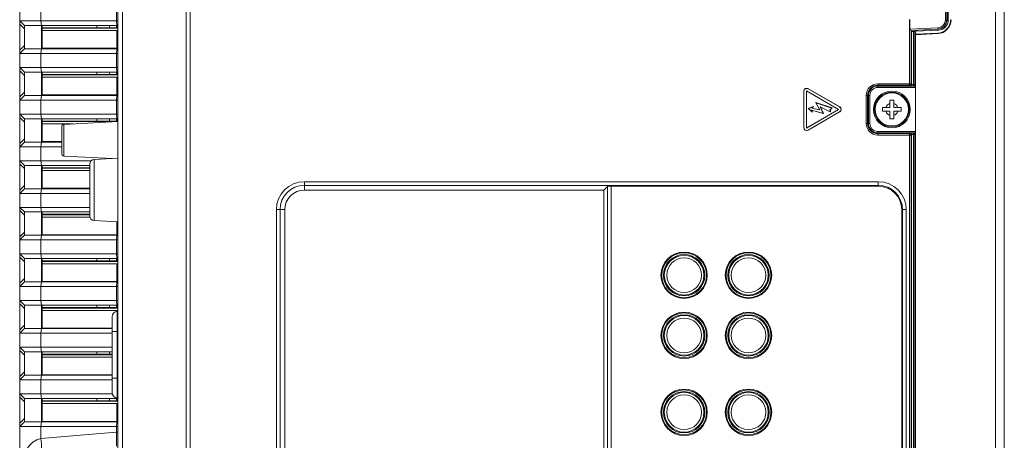
# Model space of a CAD drawing. Units: inches. Extents: x -1.8 to 86.1, y -8 to 57.9.
# Drawn here: x 4.8 to 13.1, y 23.9 to 27.5 of the extents above; entities that cross this region are included whole.
import ezdxf

# ---------------------------------------------------------------- set-up
doc = ezdxf.new("R2010")
doc.units = ezdxf.units.IN
doc.header["$MEASUREMENT"] = 0
for name, color, linetype, lineweight in [('310555390000-_SC', 7, 'Continuous', 0), ('339-BASE-211-TH', 7, 'Continuous', 0), ('339-CONTROL_KEY-', 7, 'Continuous', 0), ('339-COVER_SIDE_I', 7, 'Continuous', 0), ('339-TOP_COVER_-N', 7, 'Continuous', 0), ('DEFAULT', 7, 'Continuous', 0)]:
    doc.layers.add(name, color=color, linetype=linetype, lineweight=lineweight)

# ---------------------------------------------------------------- blocks, each defined once
blk = doc.blocks.new('SE2')
at = {"layer": '310555390000-_SC', "color": 7, "linetype": 'Continuous', "lineweight": 0, "ltscale": 0.024566}
for p, q in [((12.1127, 26.7193), (12.1407, 26.7193)), ((12.1127, 26.6878), (12.1127, 26.7193)), ((12.1407, 26.7193), (12.1756, 26.7193)), ((12.1756, 26.7822), (12.207, 26.7822)), ((12.1756, 26.7541), (12.1756, 26.7822)), ((12.1756, 26.7193), (12.1756, 26.7541)), ((12.207, 26.7822), (12.207, 26.7541)), ((12.207, 26.7541), (12.207, 26.7193)), ((12.207, 26.7193), (12.2418, 26.7193)), ((12.2418, 26.7193), (12.2699, 26.7193)), ((12.2699, 26.7193), (12.2699, 26.6878)), ((12.1407, 26.6878), (12.1127, 26.6878)), ((12.1756, 26.6878), (12.1407, 26.6878)), ((12.1756, 26.653), (12.1756, 26.6878)), ((12.1756, 26.625), (12.1756, 26.653)), ((12.207, 26.625), (12.1756, 26.625)), ((12.207, 26.6878), (12.207, 26.653)), ((12.2418, 26.6878), (12.207, 26.6878)), ((12.207, 26.653), (12.207, 26.625)), ((12.2699, 26.6878), (12.2418, 26.6878))]:
    blk.add_line(p, q, dxfattribs=at)
for radius in [0.155, 0.1548, 0.1465, 0.1396]:
    blk.add_circle((12.1913, 26.7036), radius, dxfattribs=at)
for start, end in [(107.27281, 162.72719), (17.27281, 72.72719), (197.27281, 252.72719), (287.27281, 342.72719)]:
    blk.add_arc((12.1913, 26.7036), 0.053, start, end, dxfattribs=at)
at = {"layer": '339-BASE-211-TH', "color": 7, "linetype": 'Continuous', "lineweight": 0, "ltscale": 0.024566}
for p, q in [((5.6704, 19.8082), (5.6704, 39.5362)), ((4.845, 27.4504), (4.845, 27.5683)), ((5.0244, 27.5683), (5.0244, 27.4504)), ((5.6597, 27.4504), (5.6597, 27.5683)), ((4.845, 27.4504), (5.0244, 27.4504)), ((4.845, 27.4504), (4.8843, 27.4111)), ((4.845, 27.4226), (4.845, 27.4504)), ((4.845, 27.203), (4.845, 27.4226)), ((4.8843, 27.3833), (4.845, 27.4226)), ((5.0278, 27.4111), (4.8843, 27.4111)), ((4.8843, 27.4111), (4.8843, 27.2145)), ((5.0244, 27.4504), (5.6597, 27.4504)), ((5.0244, 27.4504), (5.0278, 27.4111)), ((5.6631, 27.4111), (5.0278, 27.4111)), ((5.0278, 27.4111), (5.0278, 27.2145)), ((5.0347, 27.4111), (5.0347, 27.3678)), ((5.6631, 27.3914), (5.0347, 27.3914)), ((5.6631, 27.3875), (5.0347, 27.3875)), ((5.4936, 27.3914), (5.4936, 27.4111)), ((5.6012, 27.4111), (5.6012, 27.3914)), ((5.6597, 27.4504), (5.6704, 27.4504)), ((5.6631, 27.4111), (5.6597, 27.4504)), ((5.6597, 27.4111), (5.6597, 27.3914)), ((5.6706, 27.4111), (5.6631, 27.4111)), ((5.6631, 27.4111), (5.6631, 27.3914)), ((5.6631, 27.3914), (5.6631, 27.3875)), ((5.6706, 27.3875), (5.6631, 27.3875)), ((5.0347, 27.2185), (5.0347, 27.3678)), ((5.0347, 27.3678), (5.6628, 27.3678)), ((5.6628, 27.2185), (5.6628, 27.3678)), ((5.6628, 27.3678), (5.6708, 27.3678)), ((4.845, 27.203), (4.8843, 27.2423)), ((4.845, 27.1752), (4.8843, 27.2145)), ((4.845, 27.1752), (4.845, 27.203)), ((4.8843, 27.2145), (5.0278, 27.2145)), ((5.0244, 27.1752), (5.0278, 27.2145)), ((5.0278, 27.2145), (5.6631, 27.2145)), ((5.6628, 27.2185), (5.0347, 27.2185)), ((5.0347, 27.2185), (5.0347, 27.2145)), ((5.6631, 27.2145), (5.6597, 27.1752)), ((5.6706, 27.2185), (5.6628, 27.2185)), ((5.6631, 27.2145), (5.6704, 27.2145)), ((4.845, 27.0573), (4.845, 27.1752)), ((5.0244, 27.1752), (4.845, 27.1752)), ((5.0244, 27.1752), (5.0244, 27.0573)), ((5.6597, 27.1752), (5.0244, 27.1752)), ((5.6597, 27.0573), (5.6597, 27.1752)), ((5.6704, 27.1752), (5.6597, 27.1752)), ((4.845, 27.0573), (5.0244, 27.0573)), ((4.8843, 27.018), (4.845, 27.0573)), ((4.845, 27.0295), (4.845, 27.0573)), ((5.0244, 27.0573), (5.6597, 27.0573)), ((5.0278, 27.018), (5.0244, 27.0573)), ((5.6597, 27.0573), (5.6704, 27.0573)), ((5.6631, 27.018), (5.6597, 27.0573)), ((4.845, 26.81), (4.845, 27.0295)), ((4.8843, 26.9902), (4.845, 27.0295)), ((5.0278, 27.018), (4.8843, 27.018)), ((4.8843, 27.018), (4.8843, 26.8215)), ((5.6631, 27.018), (5.0278, 27.018)), ((5.0278, 27.018), (5.0278, 26.8215)), ((5.0347, 27.018), (5.0347, 26.9748)), ((5.6631, 26.9984), (5.0347, 26.9984)), ((5.6631, 26.9944), (5.0347, 26.9944)), ((5.0347, 26.8254), (5.0347, 26.9748)), ((5.0347, 26.9748), (5.6628, 26.9748)), ((5.4936, 26.9984), (5.4936, 27.018)), ((5.6012, 27.018), (5.6012, 26.9984)), ((5.6597, 27.018), (5.6597, 26.9984)), ((5.6628, 26.8254), (5.6628, 26.9748)), ((5.6628, 26.9748), (5.6708, 26.9748)), ((5.6706, 27.018), (5.6631, 27.018)), ((5.6631, 27.018), (5.6631, 26.9984)), ((5.6631, 26.9984), (5.6631, 26.9944)), ((5.6706, 26.9944), (5.6631, 26.9944)), ((4.845, 26.81), (4.8843, 26.8493)), ((4.845, 26.7822), (4.8843, 26.8215)), ((4.845, 26.7822), (4.845, 26.81)), ((4.8843, 26.8215), (5.0278, 26.8215)), ((5.0244, 26.7822), (5.0278, 26.8215)), ((5.0278, 26.8215), (5.6631, 26.8215)), ((5.6628, 26.8254), (5.0347, 26.8254)), ((5.0347, 26.8254), (5.0347, 26.8215)), ((5.6597, 26.7822), (5.6631, 26.8215)), ((5.6706, 26.8254), (5.6628, 26.8254)), ((5.6631, 26.8215), (5.6704, 26.8215)), ((4.845, 26.6643), (4.845, 26.7822)), ((5.0244, 26.7822), (4.845, 26.7822)), ((5.0244, 26.7822), (5.0244, 26.6643)), ((5.6597, 26.7822), (5.0244, 26.7822)), ((5.6597, 26.6643), (5.6597, 26.7822)), ((5.6704, 26.7822), (5.6597, 26.7822)), ((4.845, 26.6643), (5.0244, 26.6643)), ((4.845, 26.6643), (4.8843, 26.625)), ((4.845, 26.6365), (4.845, 26.6643)), ((4.845, 26.4169), (4.845, 26.6365)), ((4.8843, 26.5972), (4.845, 26.6365)), ((5.0278, 26.625), (4.8843, 26.625)), ((4.8843, 26.625), (4.8843, 26.4284)), ((5.0244, 26.6643), (5.6597, 26.6643)), ((5.0244, 26.6643), (5.0278, 26.625)), ((5.6631, 26.625), (5.0278, 26.625)), ((5.0278, 26.625), (5.0278, 26.4284)), ((5.0347, 26.625), (5.0347, 26.5817)), ((5.4936, 26.6053), (5.4936, 26.625)), ((5.6012, 26.625), (5.6012, 26.6053)), ((5.6597, 26.6643), (5.6704, 26.6643)), ((5.6597, 26.6643), (5.6631, 26.625)), ((5.6597, 26.625), (5.6597, 26.6053)), ((5.6706, 26.625), (5.6631, 26.625)), ((5.6631, 26.625), (5.6631, 26.6053)), ((5.6631, 26.6053), (5.0347, 26.6053)), ((5.6631, 26.6014), (5.0347, 26.6014)), ((5.0347, 26.4324), (5.0347, 26.5817)), ((5.0347, 26.5817), (5.2963, 26.5817)), ((5.1988, 26.558), (5.1988, 26.3302)), ((5.6704, 26.6013), (5.2174, 26.5776)), ((5.2174, 26.3106), (5.2174, 26.5776)), ((5.6631, 26.6053), (5.6631, 26.6014)), ((5.6706, 26.6014), (5.6631, 26.6014)), ((4.845, 26.4169), (4.8843, 26.4562)), ((4.8843, 26.4284), (4.845, 26.3891)), ((4.845, 26.3891), (4.845, 26.4169)), ((4.845, 26.2712), (4.845, 26.3891)), ((5.0244, 26.3891), (4.845, 26.3891)), ((4.8843, 26.4284), (5.0278, 26.4284)), ((5.0278, 26.4284), (5.0244, 26.3891)), ((5.0244, 26.3891), (5.0244, 26.2712)), ((5.1988, 26.3891), (5.0244, 26.3891)), ((5.0278, 26.4284), (5.1988, 26.4284)), ((5.1988, 26.4324), (5.0347, 26.4324)), ((5.0347, 26.4324), (5.0347, 26.4284)), ((5.2174, 26.3106), (5.6271, 26.2891)), ((5.6704, 26.2914), (5.4719, 26.281)), ((4.845, 26.2712), (5.0244, 26.2712)), ((4.8843, 26.2319), (4.845, 26.2712)), ((4.845, 26.2434), (4.845, 26.2712)), ((4.845, 26.0239), (4.845, 26.2434)), ((4.8843, 26.2041), (4.845, 26.2434)), ((5.0278, 26.2319), (4.8843, 26.2319)), ((4.8843, 26.2319), (4.8843, 26.0354)), ((5.0244, 26.2712), (5.4479, 26.2712)), ((5.0278, 26.2319), (5.0244, 26.2712)), ((5.4346, 26.2319), (5.0278, 26.2319)), ((5.0278, 26.2319), (5.0278, 26.0354)), ((5.0347, 26.2319), (5.0347, 26.1887)), ((5.4346, 26.2122), (5.0347, 26.2122)), ((5.4346, 26.2083), (5.0347, 26.2083)), ((5.4346, 26.2418), (5.4346, 25.8054)), ((5.4719, 25.7661), (5.4719, 26.281)), ((5.0347, 26.0393), (5.0347, 26.1887)), ((5.0347, 26.1887), (5.4346, 26.1887)), ((4.845, 26.0239), (4.8843, 26.0632)), ((4.845, 25.9961), (4.8843, 26.0354)), ((4.845, 25.9961), (4.845, 26.0239)), ((4.845, 25.8781), (4.845, 25.9961)), ((5.0244, 25.9961), (4.845, 25.9961)), ((4.8843, 26.0354), (5.0278, 26.0354)), ((5.0244, 25.9961), (5.0278, 26.0354)), ((5.0244, 25.9961), (5.0244, 25.8781)), ((5.4346, 25.9961), (5.0244, 25.9961)), ((5.0278, 26.0354), (5.4346, 26.0354)), ((5.4346, 26.0393), (5.0347, 26.0393)), ((5.0347, 26.0393), (5.0347, 26.0354)), ((4.845, 25.8781), (5.0244, 25.8781)), ((4.8843, 25.8388), (4.845, 25.8781)), ((4.845, 25.8503), (4.845, 25.8781)), ((5.0244, 25.8781), (5.4346, 25.8781)), ((5.0278, 25.8388), (5.0244, 25.8781)), ((4.845, 25.6308), (4.845, 25.8503)), ((4.8843, 25.811), (4.845, 25.8503)), ((5.0278, 25.8388), (4.8843, 25.8388)), ((4.8843, 25.8388), (4.8843, 25.6423)), ((5.4346, 25.8388), (5.0278, 25.8388)), ((5.0278, 25.8388), (5.0278, 25.6423)), ((5.0347, 25.8388), (5.0347, 25.7956)), ((5.4346, 25.8192), (5.0347, 25.8192)), ((5.4346, 25.8153), (5.0347, 25.8153)), ((5.0347, 25.6462), (5.0347, 25.7956)), ((5.0347, 25.7956), (5.4366, 25.7956)), ((5.4719, 25.7661), (5.6704, 25.7557)), ((5.6628, 25.6462), (5.6628, 25.7561)), ((4.845, 25.6308), (4.8843, 25.6701)), ((4.845, 25.603), (4.8843, 25.6423)), ((4.845, 25.603), (4.845, 25.6308)), ((4.8843, 25.6423), (5.0278, 25.6423)), ((5.0244, 25.603), (5.0278, 25.6423)), ((5.0278, 25.6423), (5.6631, 25.6423)), ((5.6628, 25.6462), (5.0347, 25.6462)), ((5.0347, 25.6462), (5.0347, 25.6423)), ((5.6597, 25.603), (5.6631, 25.6423)), ((5.6706, 25.6462), (5.6628, 25.6462)), ((5.6631, 25.6423), (5.6704, 25.6423)), ((4.845, 25.4851), (4.845, 25.603)), ((5.0244, 25.603), (4.845, 25.603)), ((5.0244, 25.603), (5.0244, 25.4851)), ((5.6597, 25.603), (5.0244, 25.603)), ((5.6597, 25.4851), (5.6597, 25.603)), ((5.6704, 25.603), (5.6597, 25.603)), ((4.845, 25.4851), (5.0244, 25.4851)), ((4.8843, 25.4458), (4.845, 25.4851)), ((4.845, 25.4573), (4.845, 25.4851)), ((5.0244, 25.4851), (5.6597, 25.4851)), ((5.0278, 25.4458), (5.0244, 25.4851)), ((5.6597, 25.4851), (5.6704, 25.4851)), ((5.6631, 25.4458), (5.6597, 25.4851)), ((4.845, 25.2377), (4.845, 25.4573)), ((4.8843, 25.418), (4.845, 25.4573)), ((5.0278, 25.4458), (4.8843, 25.4458)), ((4.8843, 25.4458), (4.8843, 25.2492)), ((5.6631, 25.4458), (5.0278, 25.4458)), ((5.0278, 25.4458), (5.0278, 25.2492)), ((5.0347, 25.4458), (5.0347, 25.4025)), ((5.6631, 25.4261), (5.0347, 25.4261)), ((5.6631, 25.4222), (5.0347, 25.4222)), ((5.0347, 25.2532), (5.0347, 25.4025)), ((5.0347, 25.4025), (5.6628, 25.4025)), ((5.4936, 25.4261), (5.4936, 25.4458)), ((5.6012, 25.4458), (5.6012, 25.4261)), ((5.6597, 25.4458), (5.6597, 25.4261)), ((5.6628, 25.2532), (5.6628, 25.4025)), ((5.6628, 25.4025), (5.6708, 25.4025)), ((5.6706, 25.4458), (5.6631, 25.4458)), ((5.6631, 25.4458), (5.6631, 25.4261)), ((5.6631, 25.4261), (5.6631, 25.4222)), ((5.6706, 25.4222), (5.6631, 25.4222)), ((4.845, 25.2377), (4.8843, 25.277)), ((4.845, 25.2099), (4.8843, 25.2492)), ((4.845, 25.2099), (4.845, 25.2377)), ((4.8843, 25.2492), (5.0278, 25.2492)), ((5.0244, 25.2099), (5.0278, 25.2492)), ((5.0278, 25.2492), (5.6631, 25.2492)), ((5.6628, 25.2532), (5.0347, 25.2532)), ((5.0347, 25.2532), (5.0347, 25.2492)), ((5.6597, 25.2099), (5.6631, 25.2492)), ((5.6706, 25.2532), (5.6628, 25.2532)), ((5.6631, 25.2492), (5.6704, 25.2492)), ((4.845, 25.092), (4.845, 25.2099)), ((5.0244, 25.2099), (4.845, 25.2099)), ((5.0244, 25.2099), (5.0244, 25.092)), ((5.6597, 25.2099), (5.0244, 25.2099)), ((5.6597, 25.092), (5.6597, 25.2099)), ((5.6704, 25.2099), (5.6597, 25.2099)), ((4.845, 25.092), (5.0244, 25.092)), ((4.8843, 25.0527), (4.845, 25.092)), ((4.845, 25.0642), (4.845, 25.092)), ((4.845, 24.8447), (4.845, 25.0642)), ((4.8843, 25.0249), (4.845, 25.0642)), ((5.0278, 25.0527), (4.8843, 25.0527)), ((4.8843, 25.0527), (4.8843, 24.8562)), ((5.0244, 25.092), (5.6597, 25.092)), ((5.0278, 25.0527), (5.0244, 25.092)), ((5.6631, 25.0527), (5.0278, 25.0527)), ((5.0278, 25.0527), (5.0278, 24.8562)), ((5.0347, 25.0527), (5.0347, 25.0095)), ((5.4936, 25.0331), (5.4936, 25.0527)), ((5.6012, 25.0527), (5.6012, 25.0331)), ((5.6597, 25.092), (5.6704, 25.092)), ((5.6631, 25.0527), (5.6597, 25.092)), ((5.6597, 25.0527), (5.6597, 25.0331)), ((5.6706, 25.0527), (5.6631, 25.0527)), ((5.6631, 25.0527), (5.6631, 25.0331)), ((5.6631, 25.0331), (5.0347, 25.0331)), ((5.6631, 25.0291), (5.0347, 25.0291)), ((5.0347, 24.8601), (5.0347, 25.0095)), ((5.0347, 25.0095), (5.6628, 25.0095)), ((5.6628, 25.001), (5.6628, 25.0095)), ((5.6628, 25.0095), (5.6708, 25.0095)), ((5.6631, 25.0331), (5.6631, 25.0291)), ((5.6706, 25.0291), (5.6631, 25.0291)), ((5.6663, 25.0014), (5.6704, 25.0018)), ((5.6663, 25.0014), (5.6663, 24.8327)), ((4.845, 24.8447), (4.8843, 24.884)), ((5.6233, 24.8327), (5.6233, 24.9544)), ((4.845, 24.8169), (4.8843, 24.8562)), ((4.845, 24.8169), (4.845, 24.8447)), ((4.845, 24.699), (4.845, 24.8169)), ((5.0244, 24.8169), (4.845, 24.8169)), ((4.8843, 24.8562), (5.0278, 24.8562)), ((5.0244, 24.8169), (5.0278, 24.8562)), ((5.0244, 24.8169), (5.0244, 24.699)), ((5.6233, 24.8169), (5.0244, 24.8169)), ((5.0278, 24.8562), (5.6233, 24.8562)), ((5.6233, 24.8601), (5.0347, 24.8601)), ((5.0347, 24.8601), (5.0347, 24.8562)), ((5.6233, 24.4393), (5.6233, 24.8327)), ((5.6663, 24.8327), (5.6233, 24.8327)), ((5.6663, 24.8327), (5.6704, 24.8327)), ((5.6663, 24.8327), (5.6663, 24.4393)), ((4.845, 24.699), (5.0244, 24.699)), ((4.845, 24.699), (4.8843, 24.6597)), ((4.845, 24.6712), (4.845, 24.699)), ((4.845, 24.4516), (4.845, 24.6712)), ((4.8843, 24.6319), (4.845, 24.6712)), ((5.0278, 24.6597), (4.8843, 24.6597)), ((4.8843, 24.6597), (4.8843, 24.4631)), ((5.0244, 24.699), (5.6233, 24.699)), ((5.0244, 24.699), (5.0278, 24.6597)), ((5.6233, 24.6597), (5.0278, 24.6597)), ((5.0278, 24.6597), (5.0278, 24.4631)), ((5.0347, 24.6597), (5.0347, 24.6164)), ((5.6233, 24.64), (5.0347, 24.64)), ((5.6233, 24.6361), (5.0347, 24.6361)), ((5.4936, 24.64), (5.4936, 24.6597)), ((5.6012, 24.6597), (5.6012, 24.64)), ((5.0347, 24.4671), (5.0347, 24.6164)), ((5.0347, 24.6164), (5.6233, 24.6164)), ((4.845, 24.4516), (4.8843, 24.4909)), ((5.6233, 24.4671), (5.0347, 24.4671)), ((5.0347, 24.4671), (5.0347, 24.4631)), ((4.845, 24.4238), (4.8843, 24.4631)), ((4.845, 24.4238), (4.845, 24.4516)), ((4.845, 24.3059), (4.845, 24.4238)), ((5.0244, 24.4238), (4.845, 24.4238)), ((4.8843, 24.4631), (5.0278, 24.4631)), ((5.0244, 24.4238), (5.0278, 24.4631)), ((5.0244, 24.4238), (5.0244, 24.3059)), ((5.6233, 24.4238), (5.0244, 24.4238)), ((5.0278, 24.4631), (5.6233, 24.4631)), ((5.6233, 24.3176), (5.6233, 24.4393)), ((5.6663, 24.4393), (5.6233, 24.4393)), ((5.6663, 24.4393), (5.6704, 24.4393)), ((5.6663, 24.4393), (5.6663, 24.2706)), ((4.845, 24.3059), (5.0244, 24.3059)), ((4.845, 24.3059), (4.8843, 24.2666)), ((4.845, 24.2781), (4.845, 24.3059)), ((5.0244, 24.3059), (5.6248, 24.3059)), ((5.0244, 24.3059), (5.0278, 24.2666)), ((4.845, 24.0586), (4.845, 24.2781)), ((4.8843, 24.2388), (4.845, 24.2781)), ((5.0278, 24.2666), (4.8843, 24.2666)), ((4.8843, 24.2666), (4.8843, 24.0701)), ((5.6631, 24.2666), (5.0278, 24.2666)), ((5.0278, 24.2666), (5.0278, 24.0701)), ((5.0347, 24.2666), (5.0347, 24.2234)), ((5.6631, 24.2469), (5.0347, 24.2469)), ((5.6631, 24.243), (5.0347, 24.243)), ((5.0347, 24.074), (5.0347, 24.2234)), ((5.0347, 24.2234), (5.6628, 24.2234)), ((5.4936, 24.2469), (5.4936, 24.2666)), ((5.6012, 24.2666), (5.6012, 24.2469)), ((5.6597, 24.2666), (5.6597, 24.2469)), ((5.6627, 24.2711), (5.6631, 24.2666)), ((5.6628, 24.074), (5.6628, 24.2234)), ((5.6628, 24.2234), (5.6708, 24.2234)), ((5.6706, 24.2666), (5.6631, 24.2666)), ((5.6631, 24.2666), (5.6631, 24.2469)), ((5.6631, 24.2469), (5.6631, 24.243)), ((5.6706, 24.243), (5.6631, 24.243)), ((5.6663, 24.2706), (5.6704, 24.2703)), ((4.845, 24.0586), (4.8843, 24.0979)), ((4.8843, 24.0701), (4.845, 24.0308)), ((4.845, 24.0308), (4.845, 24.0586)), ((4.8843, 24.0701), (5.0278, 24.0701)), ((5.0278, 24.0701), (5.0244, 24.0308)), ((5.0278, 24.0701), (5.6631, 24.0701)), ((5.6628, 24.074), (5.0347, 24.074)), ((5.0347, 24.074), (5.0347, 24.0701)), ((5.6631, 24.0701), (5.6597, 24.0308)), ((5.6706, 24.074), (5.6628, 24.074)), ((5.6631, 24.0701), (5.6704, 24.0701)), ((4.845, 23.6148), (4.845, 24.0308)), ((5.0244, 24.0308), (4.845, 24.0308)), ((5.0244, 24.0308), (5.0244, 23.9281)), ((5.6597, 24.0308), (5.0244, 24.0308)), ((5.0244, 23.9281), (5.6597, 23.9837)), ((5.6597, 23.9837), (5.6597, 24.0308)), ((5.6704, 24.0308), (5.6597, 24.0308)), ((5.6704, 23.9837), (5.6597, 23.9837))]:
    blk.add_line(p, q, dxfattribs=at)
at = {"layer": '339-BASE-211-TH', "color": 7, "linetype": 'Continuous', "lineweight": 0, "ltscale": 0.024566, "flags": 128}
for points in [[(5.6597, 23.8662), (5.6601, 23.9006), (5.6597, 23.9837)], [(5.0244, 23.9281), (4.9907, 23.9186), (4.957, 23.8987), (4.9249, 23.868), (4.8966, 23.8273), (4.8738, 23.7786), (4.8575, 23.7249), (4.848, 23.6693), (4.845, 23.6148)], [(5.0244, 23.8106), (5.0274, 23.8191), (5.0286, 23.8453), (5.0274, 23.885), (5.0244, 23.9281)]]:
    blk.add_lwpolyline(points, dxfattribs=at)
at = {"layer": '339-BASE-211-TH', "color": 7, "linetype": 'Continuous', "lineweight": 0, "ltscale": 0.024566}
for centre, radius, start, end in [((5.2184, 26.558), 0.0197, 93, 180), ((5.2184, 26.3302), 0.0197, 180, 267), ((5.4739, 26.2418), 0.0393, 93, 180), ((5.4739, 25.8054), 0.0393, 180, 267), ((5.6704, 24.9544), 0.0472, 95, 180), ((5.6704, 24.3176), 0.0472, 180, 265)]:
    blk.add_arc(centre, radius, start, end, dxfattribs=at)
at = {"layer": '339-CONTROL_KEY-', "color": 7, "linetype": 'Continuous', "lineweight": 0, "ltscale": 0.024566}
for centre, radius in [((10.4414, 25.3059), 0.1744), ((10.4414, 25.3059), 0.1668), ((10.9838, 25.3059), 0.1744), ((10.9838, 25.3059), 0.1668), ((10.4414, 25.3059), 0.1461), ((10.9838, 25.3059), 0.1461), ((10.4414, 24.7988), 0.1744), ((10.4414, 24.7988), 0.1668), ((10.9838, 24.7988), 0.1744), ((10.9838, 24.7988), 0.1668), ((10.4414, 24.7988), 0.1461), ((10.9838, 24.7988), 0.1461), ((10.4414, 24.1503), 0.1744), ((10.4414, 24.1503), 0.1668), ((10.9838, 24.1503), 0.1744), ((10.9838, 24.1503), 0.1668), ((10.4414, 24.1503), 0.1461), ((10.9838, 24.1503), 0.1461)]:
    blk.add_circle(centre, radius, dxfattribs=at)
at = {"layer": '339-COVER_SIDE_I', "color": 7, "linetype": 'Continuous', "lineweight": 0, "ltscale": 0.024566}
for p, q in [((5.6706, 19.7021), (5.6706, 39.6331)), ((5.7097, 39.6331), (5.7097, 19.7029)), ((6.2482, 19.7029), (6.2482, 39.633)), ((6.2797, 39.633), (6.2797, 19.7029)), ((12.6425, 27.4579), (12.6425, 38.4878)), ((12.6537, 38.4878), (12.6537, 27.4579)), ((12.6596, 27.446), (12.6596, 38.4997)), ((12.3413, 26.9195), (12.3413, 27.4626)), ((12.3425, 27.3803), (12.3425, 27.4626)), ((12.6537, 27.4579), (12.6425, 27.4579)), ((12.6537, 27.4579), (12.6596, 27.446)), ((12.3425, 27.3803), (12.5793, 27.3915)), ((12.5793, 27.3798), (12.353, 27.3691)), ((12.353, 27.3691), (12.353, 26.9195)), ((12.353, 27.3691), (12.3576, 27.36)), ((12.353, 27.3691), (12.353, 27.3691)), ((12.5831, 27.3722), (12.5793, 27.3798)), ((12.3576, 27.36), (12.3727, 27.3608)), ((12.3576, 27.36), (12.3576, 26.915)), ((12.3727, 26.9144), (12.3727, 27.3608)), ((12.3845, 27.3602), (12.3845, 26.9144)), ((12.3845, 27.3602), (12.3853, 27.3585)), ((12.3917, 27.3588), (12.3853, 27.3585)), ((12.3853, 26.9135), (12.3853, 27.3585)), ((11.7534, 26.724), (11.4843, 26.8793)), ((11.4843, 26.8793), (11.4851, 26.8779)), ((11.7517, 26.724), (11.4851, 26.8779)), ((12.0734, 26.9195), (12.3413, 26.9195)), ((12.0734, 26.9077), (12.0734, 26.9195)), ((12.0734, 26.9077), (12.0734, 26.9007)), ((12.3413, 26.9077), (12.0734, 26.9077)), ((12.0734, 26.9007), (12.3917, 26.9007)), ((12.0734, 26.9007), (12.0734, 26.8889)), ((12.3917, 26.8889), (12.0734, 26.8889)), ((12.3413, 26.9195), (12.353, 26.9195)), ((12.3413, 26.9077), (12.3413, 26.9195)), ((12.3464, 26.9026), (12.3413, 26.9077)), ((12.3727, 26.9026), (12.3464, 26.9026)), ((12.353, 26.9195), (12.3576, 26.915)), ((12.3576, 26.9144), (12.3727, 26.9144)), ((12.3727, 26.9144), (12.3845, 26.9144)), ((12.3727, 26.9026), (12.3727, 26.9144)), ((12.3741, 26.9012), (12.3727, 26.9026)), ((12.3917, 26.9011), (12.3741, 26.9012)), ((12.3845, 26.9144), (12.3853, 26.9135)), ((12.3853, 26.9129), (12.3917, 26.9129)), ((11.449, 26.8589), (11.449, 26.5482)), ((11.4498, 26.8575), (11.449, 26.8589)), ((11.4498, 26.8575), (11.4498, 26.5496)), ((11.7432, 26.7036), (11.4717, 26.8603)), ((11.4717, 26.8603), (11.4726, 26.8589)), ((11.4717, 26.8603), (11.4717, 26.5468)), ((11.7415, 26.7036), (11.4726, 26.8589)), ((11.4726, 26.8589), (11.4726, 26.5483)), ((11.9753, 26.5856), (11.9753, 26.8215)), ((11.9871, 26.8215), (11.9753, 26.8215)), ((11.9871, 26.8215), (11.9942, 26.8215)), ((11.9871, 26.8215), (11.9871, 26.5856)), ((11.9942, 26.5856), (11.9942, 26.8215)), ((11.9942, 26.8215), (12.0059, 26.8215)), ((12.0059, 26.8215), (12.0059, 26.5856)), ((11.5326, 26.7286), (11.4868, 26.7118)), ((11.4868, 26.7118), (11.5228, 26.6791)), ((11.4883, 26.7115), (11.4868, 26.7118)), ((11.5296, 26.7266), (11.4883, 26.7115)), ((11.4883, 26.7115), (11.5208, 26.6819)), ((11.5165, 26.7127), (11.5296, 26.7266)), ((11.5165, 26.7127), (11.5181, 26.7132)), ((11.5846, 26.6994), (11.5165, 26.7127)), ((11.5181, 26.7132), (11.5326, 26.7286)), ((11.583, 26.7006), (11.5181, 26.7132)), ((11.5296, 26.7266), (11.5326, 26.7286)), ((11.6882, 26.7155), (11.5499, 26.7608)), ((11.5499, 26.7608), (11.583, 26.7006)), ((11.5516, 26.7594), (11.5499, 26.7608)), ((11.6865, 26.7152), (11.5516, 26.7594)), ((11.5516, 26.7594), (11.5846, 26.6994)), ((11.5879, 26.7252), (11.5896, 26.7235)), ((11.6129, 26.6701), (11.5879, 26.7252)), ((11.5879, 26.7252), (11.6729, 26.6836)), ((11.6144, 26.6688), (11.5896, 26.7235)), ((11.5896, 26.7235), (11.6737, 26.6823)), ((11.6729, 26.7037), (11.6865, 26.7152)), ((11.6737, 26.7034), (11.6882, 26.7155)), ((11.6865, 26.7152), (11.6882, 26.7155)), ((11.7517, 26.724), (11.7534, 26.724)), ((11.4717, 26.5468), (11.7432, 26.7036)), ((11.4726, 26.5483), (11.7415, 26.7036)), ((11.4843, 26.5278), (11.7534, 26.6832)), ((11.4851, 26.5293), (11.7517, 26.6832)), ((11.5149, 26.6981), (11.5162, 26.6968)), ((11.5208, 26.6819), (11.5149, 26.6981)), ((11.5149, 26.6981), (11.6129, 26.6701)), ((11.5228, 26.6791), (11.5162, 26.6968)), ((11.5162, 26.6968), (11.6144, 26.6688)), ((11.5208, 26.6819), (11.5228, 26.6791)), ((11.5846, 26.6994), (11.583, 26.7006)), ((11.6129, 26.6701), (11.6144, 26.6688)), ((11.6729, 26.7037), (11.6737, 26.7034)), ((11.6729, 26.6836), (11.6729, 26.7037)), ((11.6729, 26.6836), (11.6737, 26.6823)), ((11.6737, 26.6823), (11.6737, 26.7034)), ((11.7432, 26.7036), (11.7415, 26.7036)), ((11.7534, 26.6832), (11.7517, 26.6832)), ((11.449, 26.5482), (11.4498, 26.5496)), ((11.4717, 26.5468), (11.4726, 26.5483)), ((11.9871, 26.5856), (11.9753, 26.5856)), ((11.9871, 26.5856), (11.9942, 26.5856)), ((11.9942, 26.5856), (12.0059, 26.5856)), ((11.4851, 26.5293), (11.4843, 26.5278)), ((12.0734, 26.5182), (12.3917, 26.5182)), ((12.0734, 26.5064), (12.0734, 26.5182)), ((12.0734, 26.4994), (12.0734, 26.5064)), ((12.3917, 26.5064), (12.0734, 26.5064)), ((12.0734, 26.4994), (12.3413, 26.4994)), ((12.0734, 26.4994), (12.0734, 26.4876)), ((12.3413, 26.4876), (12.0734, 26.4876)), ((12.3413, 26.4994), (12.3464, 26.5045)), ((12.3413, 26.4994), (12.3413, 26.4876)), ((12.3413, 20.3161), (12.3413, 26.4876)), ((12.353, 26.4876), (12.3413, 26.4876)), ((12.3464, 26.5045), (12.3727, 26.5045)), ((12.3576, 26.4922), (12.353, 26.4876)), ((12.353, 26.4876), (12.353, 20.3161)), ((12.3727, 26.4928), (12.3576, 26.4928)), ((12.3576, 26.4922), (12.3576, 20.3116)), ((12.3727, 26.5045), (12.3741, 26.5059)), ((12.3727, 26.4928), (12.3727, 26.5045)), ((12.3727, 20.311), (12.3727, 26.4928)), ((12.3845, 26.4928), (12.3727, 26.4928)), ((12.3741, 26.5059), (12.3917, 26.506)), ((12.3853, 26.4936), (12.3845, 26.4928)), ((12.3845, 26.4928), (12.3845, 20.311)), ((12.3917, 26.4942), (12.3853, 26.4942)), ((12.3853, 20.3101), (12.3853, 26.4936)), ((7.2427, 26.0941), (7.2427, 26.0628)), ((7.2427, 26.0941), (12.0773, 26.0941)), ((12.0773, 26.0628), (7.2427, 26.0628)), ((7.2427, 26.0241), (7.2427, 26.0628)), ((9.7666, 26.0241), (9.7961, 26.0535)), ((9.7961, 26.0535), (9.7961, 20.5537)), ((9.8274, 26.056), (12.0773, 26.056)), ((9.8274, 26.056), (9.8274, 20.5512)), ((12.0773, 26.0941), (12.0773, 26.0628)), ((12.0773, 26.056), (12.0773, 26.0628)), ((7.2427, 26.0241), (9.7666, 26.0241)), ((9.7666, 26.0241), (9.7666, 20.5831)), ((7.0383, 25.8585), (7.007, 25.8585)), ((7.007, 20.7487), (7.007, 25.8585)), ((7.0771, 25.8585), (7.0383, 25.8585)), ((7.0383, 25.8585), (7.0383, 20.7487)), ((7.0771, 20.7487), (7.0771, 25.8585)), ((12.2749, 25.8585), (12.2816, 25.8585)), ((12.2749, 25.8585), (12.2749, 20.7487)), ((12.2816, 20.7487), (12.2816, 25.8585)), ((12.313, 25.8585), (12.2816, 25.8585)), ((12.313, 25.8585), (12.313, 20.7487))]:
    blk.add_line(p, q, dxfattribs=at)
at = {"layer": '339-COVER_SIDE_I', "color": 7, "linetype": 'Continuous', "lineweight": 0, "ltscale": 0.024566, "flags": 128}
for points in [[(12.5793, 27.3915), (12.6029, 27.397), (12.6242, 27.412), (12.6381, 27.434), (12.6425, 27.4579)], [(12.5793, 27.3798), (12.6071, 27.3863), (12.6203, 27.3938), (12.6321, 27.4039), (12.6417, 27.4162), (12.6485, 27.4298), (12.6524, 27.444), (12.6537, 27.4579)], [(12.353, 27.3691), (12.353, 27.3691), (12.353, 27.3692), (12.353, 27.3692), (12.3529, 27.3693), (12.3529, 27.3693), (12.3529, 27.3693), (12.3528, 27.3694), (12.3528, 27.3694), (12.3527, 27.3695), (12.3527, 27.3696), (12.3526, 27.3696), (12.3526, 27.3697), (12.3525, 27.3698), (12.3524, 27.3699), (12.3524, 27.3699), (12.3523, 27.37), (12.3522, 27.3701), (12.3521, 27.3702), (12.352, 27.3703), (12.3519, 27.3704), (12.3519, 27.3705), (12.3518, 27.3706), (12.3517, 27.3707), (12.3516, 27.3708), (12.3515, 27.3709), (12.3514, 27.371), (12.3512, 27.3711), (12.3511, 27.3712), (12.351, 27.3713), (12.3509, 27.3715), (12.3508, 27.3716), (12.3507, 27.3717), (12.3505, 27.3718), (12.3504, 27.3719), (12.3503, 27.3721), (12.3502, 27.3722), (12.35, 27.3723), (12.3499, 27.3725), (12.3498, 27.3726), (12.3496, 27.3727), (12.3495, 27.3729), (12.3494, 27.373), (12.3492, 27.3731), (12.3491, 27.3733), (12.349, 27.3734), (12.3488, 27.3736), (12.3487, 27.3737), (12.3485, 27.3739), (12.3484, 27.374), (12.3482, 27.3741), (12.3481, 27.3743), (12.3479, 27.3744), (12.3478, 27.3746), (12.3476, 27.3747), (12.3475, 27.3749), (12.3473, 27.375), (12.3472, 27.3752), (12.347, 27.3753), (12.3469, 27.3755), (12.3467, 27.3756), (12.3466, 27.3758), (12.3464, 27.376), (12.3463, 27.3761), (12.3461, 27.3763), (12.3459, 27.3764), (12.3458, 27.3766), (12.3456, 27.3767), (12.3455, 27.3769), (12.3453, 27.377), (12.3451, 27.3772), (12.345, 27.3774), (12.3448, 27.3775), (12.3447, 27.3777), (12.3445, 27.3778), (12.3443, 27.378), (12.3442, 27.3782), (12.344, 27.3783), (12.3439, 27.3785), (12.3437, 27.3787), (12.3435, 27.3788), (12.3434, 27.379), (12.3432, 27.3792), (12.3431, 27.3793), (12.3429, 27.3795), (12.3427, 27.3797), (12.3426, 27.3799), (12.3425, 27.3801), (12.3425, 27.3803)], [(12.5793, 27.3798), (12.5795, 27.3836), (12.5793, 27.3915)], [(12.3845, 27.3602), (12.3808, 27.3609), (12.3727, 27.3608)], [(11.4843, 26.8793), (11.4734, 26.8825), (11.4607, 26.8793), (11.4517, 26.8699), (11.449, 26.8589)], [(11.4851, 26.8779), (11.4742, 26.881), (11.4616, 26.8779), (11.4525, 26.8685), (11.4498, 26.8575)], [(12.3413, 26.9077), (12.3496, 26.9112), (12.353, 26.9195)], [(12.3464, 26.9026), (12.3541, 26.9063), (12.3576, 26.9144)], [(12.3576, 26.9144), (12.3576, 26.9147), (12.3576, 26.915)], [(12.3727, 26.9026), (12.381, 26.9061), (12.3845, 26.9144)], [(12.3741, 26.9012), (12.3818, 26.9048), (12.3853, 26.9129)], [(11.7517, 26.6832), (11.7599, 26.691), (11.7635, 26.7036), (11.7599, 26.7161), (11.7517, 26.724)], [(11.7534, 26.6832), (11.7616, 26.691), (11.7652, 26.7036), (11.7616, 26.7161), (11.7534, 26.724)], [(11.449, 26.5482), (11.4517, 26.5372), (11.4607, 26.5278), (11.4734, 26.5247), (11.4843, 26.5278)], [(11.4498, 26.5496), (11.4525, 26.5386), (11.4616, 26.5292), (11.4742, 26.5261), (11.4851, 26.5293)], [(12.353, 26.4876), (12.3496, 26.4959), (12.3413, 26.4994)], [(12.3576, 26.4928), (12.3541, 26.5009), (12.3464, 26.5045)], [(12.3576, 26.4922), (12.3576, 26.4925), (12.3576, 26.4928)], [(12.3845, 26.4928), (12.381, 26.5011), (12.3727, 26.5045)], [(12.3853, 26.4942), (12.3818, 26.5023), (12.3741, 26.5059)], [(9.8274, 26.056), (9.8062, 26.0553), (9.7961, 26.0535)]]:
    blk.add_lwpolyline(points, dxfattribs=at)
at = {"layer": '339-COVER_SIDE_I', "color": 7, "linetype": 'Continuous', "lineweight": 0, "ltscale": 0.024566}
for centre, radius in [((10.4414, 25.3059), 0.1955), ((10.4414, 25.3059), 0.1887), ((10.9838, 25.3059), 0.1955), ((10.9838, 25.3059), 0.1887), ((10.4414, 24.7988), 0.1955), ((10.4414, 24.7988), 0.1887), ((10.9838, 24.7988), 0.1955), ((10.9838, 24.7988), 0.1887), ((10.4414, 24.1503), 0.1955), ((10.4414, 24.1503), 0.1887), ((10.9838, 24.1503), 0.1955), ((10.9838, 24.1503), 0.1887)]:
    blk.add_circle(centre, radius, dxfattribs=at)
for centre, radius, start, end in [((12.0734, 26.8215), 0.098, 90, 180), ((12.0734, 26.8215), 0.0863, 90, 180), ((12.0734, 26.8215), 0.0792, 90, 180), ((12.0734, 26.8215), 0.0674, 90, 180), ((12.3736, 26.9135), 0.0118, 357.15246, 0), ((12.0734, 26.5856), 0.098, 180, 270), ((12.0734, 26.5856), 0.0863, 180, 270), ((12.0734, 26.5856), 0.0792, 180, 270), ((12.0734, 26.5856), 0.0674, 180, 270), ((12.3736, 26.4936), 0.0118, 0, 2.84754), ((7.2427, 25.8585), 0.2357, 90, 180), ((7.2427, 25.8585), 0.2043, 90, 180), ((12.0773, 25.8585), 0.2357, 0, 90), ((12.0773, 25.8585), 0.2043, 0, 90), ((12.0773, 25.8585), 0.1976, 0, 90), ((7.2427, 25.8585), 0.1656, 90, 180)]:
    blk.add_arc(centre, radius, start, end, dxfattribs=at)
at = {"layer": '339-TOP_COVER_-N', "color": 7, "linetype": 'Continuous', "lineweight": 0, "ltscale": 0.024566}
for p, q in [((13.0641, 19.3337), (13.0641, 39.6549)), ((13.1386, 39.6549), (13.1386, 19.3337)), ((12.6669, 38.4871), (12.6669, 27.4586)), ((12.5843, 27.3722), (12.3917, 27.3636)), ((12.3917, 27.3636), (12.3917, 27.3384)), ((12.5785, 27.3468), (12.3917, 27.3384)), ((12.5787, 27.3423), (12.3917, 27.3325)), ((12.3917, 27.3384), (12.3917, 27.3325)), ((12.3917, 27.3325), (12.3917, 19.3337)), ((12.5785, 27.3468), (12.5787, 27.3423))]:
    blk.add_line(p, q, dxfattribs=at)
for centre, radius, start, end in [((12.5734, 27.46), 0.1133, 272.58355, 359.99704), ((12.5726, 27.46), 0.1179, 273, 0), ((12.5804, 27.4586), 0.0865, 272.57982, 0)]:
    blk.add_arc(centre, radius, start, end, dxfattribs=at)

msp = doc.modelspace()

# ---------------------------------------------------------------- block references
at = {"layer": 'DEFAULT', "lineweight": 0}
msp.add_blockref('SE2', (0, 0), dxfattribs=at).dxf.unprotected_set("ltscale", 0)

doc.saveas('drawing.dxf')
